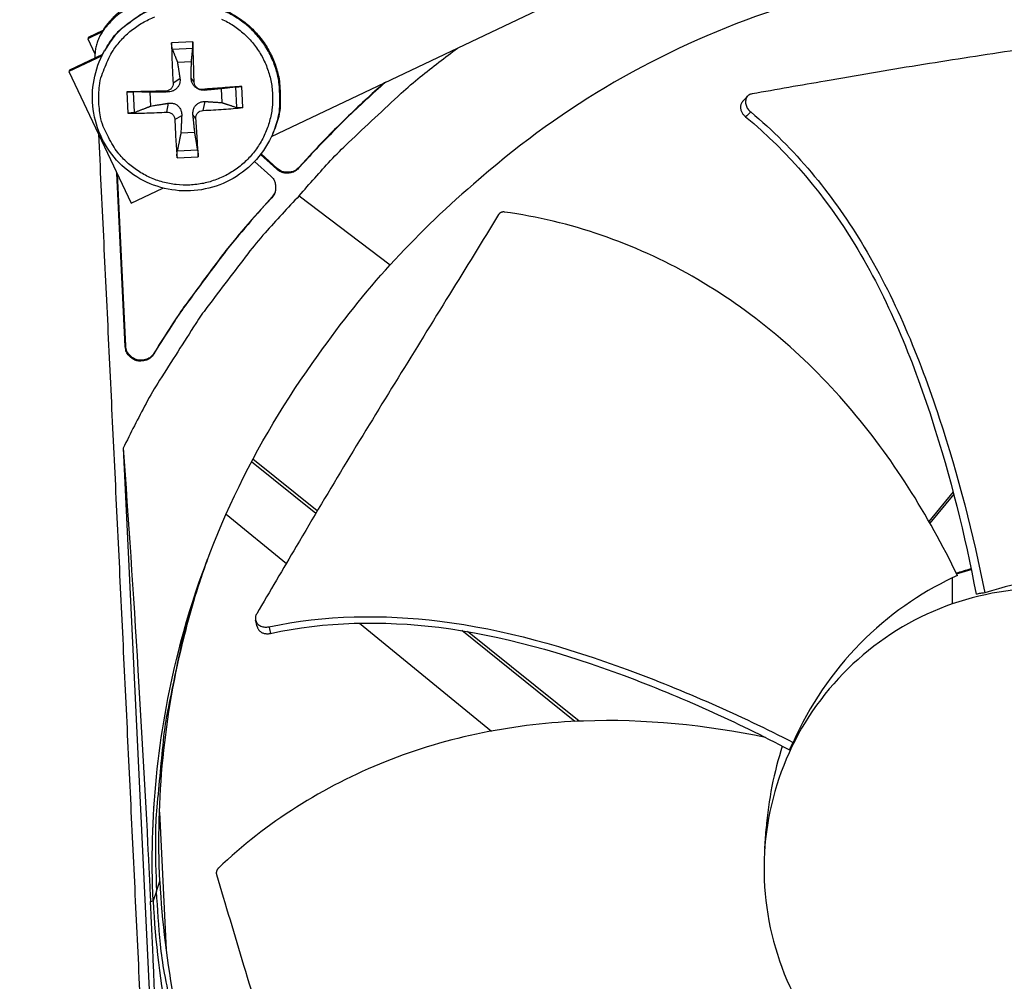
# Model space of a CAD drawing. Units: inches. Extents: x -21.3 to 67.8, y 1.1 to 55.8.
# Drawn here: x -7.8 to -6, y 8.6 to 10.4 of the extents above; entities that cross this region are included whole.
import ezdxf

# ---------------------------------------------------------------- set-up
doc = ezdxf.new("R2010")
doc.units = ezdxf.units.IN
doc.header["$LTSCALE"] = 4
doc.header["$MEASUREMENT"] = 0
doc.layers.add('Visible (ANSI)', color=7, linetype='Continuous')
doc.layers.add('Visible Narrow (ANSI)', color=7, linetype='Continuous')

msp = doc.modelspace()

# ---------------------------------------------------------------- linework, layer by layer
at = {"layer": 'Visible (ANSI)'}
for radius, start, end in [(8.0343, 89.308822, 89.208822), (8.0093, 89.308822, 89.208822), (8.007, 94.014274, 93.914274), (7.982, 94.014274, 93.914274)]:
    msp.add_arc((-6.09097, 13.04071), radius, start, end, dxfattribs=at)
at = {"layer": 'Visible Narrow (ANSI)', "color": 84}
for p, q in [((-7.29734, 10.1768), (-6.26167, 10.66918)), ((-7.59146, 10.39111), (-7.59518, 10.38457)), ((-7.60816, 10.36897), (-7.63491, 10.35626)), ((-7.63323, 10.35916), (-7.60652, 10.37186)), ((-7.60676, 10.37143), (-7.61052, 10.36484)), ((-7.60793, 10.36908), (-7.60794, 10.36908)), ((-7.60583, 10.37218), (-7.60582, 10.37219)), ((-7.63323, 10.35916), (-7.63491, 10.35626)), ((-7.63491, 10.35626), (-7.62162, 10.32831)), ((-7.44197, 10.35062), (-7.48091, 10.34875)), ((-7.60866, 10.32506), (-7.6698, 10.29599)), ((-7.66804, 10.29903), (-7.60721, 10.32795)), ((-7.60411, 10.33371), (-7.60313, 10.33546)), ((-7.47947, 10.3369), (-7.44197, 10.3387)), ((-7.4701, 10.3131), (-7.44453, 10.31433)), ((-7.66804, 10.29903), (-7.6698, 10.29599)), ((-7.6698, 10.29599), (-7.55492, 10.05435)), ((-7.47813, 10.27492), (-7.46554, 10.28293)), ((-7.43955, 10.27677), (-7.44489, 10.28392)), ((-7.56296, 10.25843), (-7.56109, 10.21949)), ((-7.54883, 10.22107), (-7.55063, 10.25857)), ((-7.51881, 10.23256), (-7.52004, 10.25813)), ((-7.49171, 10.25997), (-7.48784, 10.25838)), ((-7.4246, 10.26319), (-7.42034, 10.26162)), ((-7.38955, 10.26439), (-7.38833, 10.23882)), ((-7.36364, 10.26754), (-7.36184, 10.23004)), ((-7.34978, 10.22962), (-7.35165, 10.26857)), ((-7.48986, 10.22138), (-7.48685, 10.23773)), ((-7.42275, 10.2246), (-7.41935, 10.24096)), ((-7.43633, 10.20966), (-7.44165, 10.21642)), ((-7.47491, 10.20781), (-7.4623, 10.21542)), ((-7.43827, 10.18384), (-7.46384, 10.18262)), ((-7.29516, 10.18172), (-7.29437, 10.18357)), ((-7.433, 10.15171), (-7.4705, 10.14991)), ((-7.28745, 10.11639), (-7.31746, 10.14366)), ((-7.2868, 10.11796), (-7.31649, 10.14492)), ((-7.47077, 10.13744), (-7.43183, 10.1393)), ((-7.32839, 10.13085), (-7.29876, 10.10394)), ((-7.22783, 10.14018), (-7.24771, 10.1183)), ((-7.22722, 10.14173), (-7.24709, 10.11986)), ((-7.22783, 10.14018), (-7.22722, 10.14173)), ((-7.56585, 9.79061), (-7.58116, 10.10955)), ((-7.56506, 9.79235), (-7.58019, 10.1075)), ((-7.28745, 10.11639), (-7.2868, 10.11796)), ((-7.24771, 10.1183), (-7.24709, 10.11986)), ((-7.55492, 10.05435), (-7.49675, 10.082)), ((-7.29132, 10.07329), (-7.2962, 10.06579)), ((-7.29685, 10.0642), (-7.31673, 10.04232)), ((-7.2962, 10.06579), (-7.31607, 10.04392)), ((-7.29685, 10.0642), (-7.2962, 10.06579)), ((-7.24649, 10.06782), (-7.07939, 9.94073)), ((-7.31673, 10.04232), (-7.31607, 10.04392)), ((-7.56585, 9.79061), (-7.56506, 9.79235)), ((-7.51378, 9.77724), (-7.51301, 9.77898)), ((-7.56973, 9.60416), (-7.48727, 7.88628)), ((-7.21343, 9.48874), (-7.33174, 9.58375)), ((-7.2161, 9.48424), (-7.33421, 9.57909)), ((-6.04575, 9.52369), (-6.09012, 9.46946)), ((-6.0447, 9.51967), (-6.08834, 9.46634)), ((-7.38083, 9.48313), (-7.27017, 9.39259)), ((-6.00641, 9.42578), (-6.00641, 9.42578)), ((-6.00498, 9.41956), (-6.00498, 9.41955)), ((-5.9977, 9.3867), (-5.9977, 9.3867)), ((-5.99765, 9.38647), (-5.99765, 9.38647)), ((-5.99735, 9.3851), (-5.99735, 9.3851)), ((-6.03787, 9.37025), (-6.04771, 9.36567)), ((-6.03995, 9.37453), (-6.01283, 9.38264)), ((-6.03935, 9.37329), (-6.01255, 9.38127)), ((-6.04771, 9.36567), (-6.04722, 9.31807)), ((-5.98829, 9.34134), (-5.98829, 9.34134)), ((-7.14975, 9.29406), (-7.14975, 9.29406)), ((-7.13591, 9.28275), (-6.89348, 9.08439)), ((-6.96594, 9.28334), (-6.96595, 9.28335)), ((-6.95579, 9.28184), (-6.9558, 9.28184)), ((-6.74049, 9.10229), (-6.94815, 9.26905)), ((-6.73267, 9.10265), (-6.93771, 9.26732)), ((-6.36603, 9.07698), (-6.36603, 9.07698)), ((-6.35585, 9.07187), (-6.35585, 9.07187)), ((-7.50708, 9.01661), (-7.50706, 9.01619)), ((-7.50318, 8.93529), (-7.49106, 8.68271)), ((-6.39169, 8.86904), (-6.38906, 8.90491)), ((-7.50837, 8.79067), (-7.5023, 8.80875)), ((-7.50837, 8.79067), (-7.5145, 8.77243)), ((-7.5196, 8.77163), (-7.51466, 8.77243)), ((-7.50166, 8.6334), (-7.50155, 8.63339))]:
    msp.add_line(p, q, dxfattribs=at)
at = {"layer": 'Visible Narrow (ANSI)', "color": 84, "flags": 128}
for points in [[(-7.29516, 10.18172, 0.0379017), (-7.285, 10.21177, 0.0585304), (-7.28227, 10.23216, 0.0173054), (-7.28292, 10.26793, 0.0379016), (-7.28502, 10.28414, 0.0379012), (-7.29224, 10.30923, 0.0379013), (-7.30316, 10.33294, 0.0379011), (-7.31754, 10.35472, 0.0379011), (-7.33504, 10.37409, 0.0379014), (-7.35526, 10.3906, 0.0379013), (-7.37774, 10.40386, 0.0379019), (-7.40197, 10.41358, 0.0379018), (-7.42739, 10.41952, 0.0379024), (-7.45341, 10.42157, 0.0379023), (-7.47944, 10.41966, 0.0379027), (-7.50489, 10.41384, 0.0379027), (-7.52917, 10.40425, 0.0379028), (-7.54329, 10.39602, 0.0173062), (-7.57203, 10.37471, 0.0585314), (-7.58651, 10.36009, 0.0379027), (-7.60411, 10.33371)], [(-7.60313, 10.33546, -0.0379027), (-7.58554, 10.36183, -0.0585314), (-7.57106, 10.37643, -0.0173062), (-7.54235, 10.39772, -0.0379028), (-7.52823, 10.40595, -0.0379027), (-7.50397, 10.41554, -0.0379027), (-7.47854, 10.42135, -0.0379023), (-7.45252, 10.42326, -0.0379024), (-7.42652, 10.42122, -0.0379018), (-7.40112, 10.41527, -0.0379019), (-7.37691, 10.40556, -0.0379013), (-7.35444, 10.39231, -0.0379014), (-7.33423, 10.37582, -0.0379011), (-7.31674, 10.35646, -0.0379011), (-7.30237, 10.33469, -0.0379013), (-7.29146, 10.31099, -0.0379012), (-7.28424, 10.28592, -0.0379017), (-7.28215, 10.26972, -0.0173054), (-7.28149, 10.23397, -0.0585304), (-7.28423, 10.21359, -0.0379017), (-7.29437, 10.18357)], [(-7.61441, 10.23922, -0.0392903), (-7.61348, 10.26954, -0.0601953), (-7.60897, 10.28886, -0.0184192), (-7.59614, 10.32039, -0.0392904), (-7.58846, 10.3344, -0.0392909), (-7.57312, 10.3542, -0.0392908), (-7.55488, 10.37136, -0.039291), (-7.53417, 10.38546, -0.039291), (-7.51152, 10.39614, -0.0392907)], [(-7.38941, 10.3924, -0.0392898), (-7.36745, 10.38035, -0.0392893), (-7.34765, 10.36502, -0.0392894), (-7.33048, 10.34677, -0.0392893), (-7.31639, 10.32607, -0.0392892), (-7.30571, 10.30341, -0.0392895), (-7.2987, 10.27937, -0.0392894), (-7.29554, 10.25452, -0.03929), (-7.2963, 10.22948, -0.0392899), (-7.30098, 10.20488, -0.0392906), (-7.30944, 10.1813, -0.0392905), (-7.32149, 10.15934, -0.039291), (-7.33682, 10.13954, -0.0392909), (-7.35507, 10.12238, -0.039291), (-7.37577, 10.10828, -0.0392911), (-7.39843, 10.0976, -0.0392907), (-7.42247, 10.09059, -0.0392908), (-7.44732, 10.08743, -0.0392902), (-7.47236, 10.0882, -0.0392904), (-7.49696, 10.09287, -0.0392896), (-7.52054, 10.10134, -0.0392898), (-7.5425, 10.11339, -0.0392892), (-7.5623, 10.12872, -0.0392893), (-7.57946, 10.14697, -0.0392892), (-7.58845, 10.16017, -0.0184185), (-7.60424, 10.19033, -0.0601943), (-7.61058, 10.20913, -0.0392892), (-7.61441, 10.23922)], [(-7.48091, 10.34875, 0.0028524), (-7.48055, 10.33069, 0.0028524), (-7.47998, 10.31264, 0.0029817), (-7.47917, 10.29377, 0.0029817), (-7.47813, 10.27492)], [(-7.43955, 10.27677, 0.0011817), (-7.44004, 10.29565, 0.0011817), (-7.44061, 10.31453, 0.00113), (-7.44125, 10.33257, 0.00113), (-7.44197, 10.35062)], [(-7.24649, 10.06782, -0.0090682), (-7.18886, 10.13235, -0.0168971), (-7.15617, 10.16534, -0.0012245), (-7.10771, 10.21082, -0.0012286), (-7.05919, 10.25591, -0.0169535), (-7.0242, 10.28613, -0.0090833), (-6.95605, 10.33906)], [(-7.08761, 10.27651, 0.006578), (-7.12404, 10.24379, 0.006578), (-7.15959, 10.21011, 0.006563), (-7.19417, 10.17559, 0.006563), (-7.22783, 10.14018)], [(-7.09011, 10.27532, 0.0064425), (-7.12571, 10.24322, 0.0064425), (-7.16046, 10.21021, 0.0064279), (-7.19428, 10.1764, 0.0064279), (-7.22722, 10.14173)], [(-7.49171, 10.25997, 0.0004057), (-7.5101, 10.25962, 0.0004057), (-7.5285, 10.25923, 0.0003801), (-7.54573, 10.25884, 0.0003801), (-7.56296, 10.25843)], [(-7.35165, 10.26857, 0.0004192), (-7.36943, 10.26731, 0.0004192), (-7.38721, 10.26601, 0.0004409), (-7.4059, 10.26462, 0.0004409), (-7.4246, 10.26319)], [(-7.56109, 10.21949, 0.0036956), (-7.54385, 10.21955, 0.0036956), (-7.52661, 10.21986, 0.0039416), (-7.50823, 10.22048, 0.0039416), (-7.48986, 10.22138)], [(-7.42275, 10.2246, 0.0037722), (-7.40402, 10.22548, 0.0037722), (-7.38532, 10.22664, 0.0035893), (-7.36754, 10.228, 0.0035893), (-7.34978, 10.22962)], [(-7.47491, 10.20781, 0.0032058), (-7.47417, 10.18957, 0.0032058), (-7.4732, 10.17135, 0.002986), (-7.47209, 10.15438, 0.002986), (-7.47077, 10.13744)], [(-7.43183, 10.1393, 0.001118), (-7.43279, 10.15627, 0.001118), (-7.43383, 10.17324, 0.0012007), (-7.43504, 10.19145, 0.0012007), (-7.43633, 10.20966)], [(-7.24771, 10.1183, -0.065539), (-7.25414, 10.11285, -0.0879413), (-7.25996, 10.11042, -0.043202), (-7.2672, 10.10944, -0.043202), (-7.2745, 10.10972, -0.0879413), (-7.28052, 10.11159, -0.065539), (-7.28745, 10.11639)], [(-7.24709, 10.11986, -0.065539), (-7.25352, 10.11442, -0.0879413), (-7.25933, 10.11199, -0.043202), (-7.26657, 10.11101, -0.043202), (-7.27387, 10.11129, -0.0879413), (-7.27988, 10.11315, -0.065539), (-7.2868, 10.11796)], [(-7.29876, 10.10394, -0.065539), (-7.29332, 10.0975, -0.0879413), (-7.29089, 10.09169, -0.043202), (-7.28991, 10.08445, -0.043202), (-7.29019, 10.07714, -0.0879413), (-7.29205, 10.07112, -0.065539), (-7.29685, 10.0642)], [(-7.24649, 10.06782, 0.0097053), (-7.30912, 9.99987, 0.0179982), (-7.34082, 9.9614, 0.0013957), (-7.41597, 9.86264, 0.0097064), (-7.42646, 9.84821, 0.0097546), (-7.4364, 9.83334, 0.0014092), (-7.50291, 9.72889, 0.0181136), (-7.52787, 9.68609, 0.0097537), (-7.56973, 9.60416)], [(-7.31673, 10.04232, 0.0073882), (-7.36383, 9.98786, 0.0139682), (-7.3875, 9.95802, 0.0008258), (-7.42045, 9.91385, 0.0008241), (-7.45332, 9.86948, 0.0139397), (-7.47514, 9.83813, 0.0073807), (-7.51378, 9.77724)], [(-7.31607, 10.04392, 0.0073882), (-7.36315, 9.9895, 0.0139682), (-7.3868, 9.95967, 0.0008258), (-7.41973, 9.91552, 0.0008241), (-7.45258, 9.87118, 0.0139397), (-7.47439, 9.83985, 0.0073807), (-7.51301, 9.77898)], [(-7.51378, 9.77724, -0.0796369), (-7.52027, 9.76968, -0.1007245), (-7.5272, 9.76588, -0.0586195), (-7.53724, 9.76401, -0.0796369), (-7.54475, 9.76471, -0.0796369), (-7.55166, 9.76771, -0.0586195), (-7.55956, 9.77419, -0.1007245), (-7.56381, 9.78086, -0.0796369), (-7.56585, 9.79061)], [(-7.51301, 9.77898, -0.0796369), (-7.5195, 9.77143, -0.1007245), (-7.52643, 9.76763, -0.0586195), (-7.53646, 9.76576, -0.0796369), (-7.54397, 9.76646, -0.0796369), (-7.55088, 9.76946, -0.0586195), (-7.55877, 9.77593, -0.1007245), (-7.56301, 9.7826, -0.0796369), (-7.56506, 9.79235)], [(-7.41645, 9.39613, 0.0123812), (-7.44816, 9.30171, 0.0225248), (-7.46193, 9.24871, 0.0022245), (-7.48848, 9.12081, 0.0123839), (-7.49258, 9.09771, 0.0124158), (-7.49553, 9.0744, 0.0022356), (-7.50811, 8.94455, 0.0225992), (-7.51067, 8.89001, 0.0124134), (-7.50837, 8.79067)], [(-7.11214, 7.82561, -0.0120669), (-7.17596, 7.90075, -0.0219932), (-7.2081, 7.94428, -0.0021184), (-7.27994, 8.0521, -0.0120686), (-7.29201, 8.07138, -0.0121341), (-7.32917, 8.13765, -0.0121145), (-7.36312, 8.20575, -0.0121705), (-7.39364, 8.27521, -0.0121543), (-7.42077, 8.34617, -0.0121984), (-7.44437, 8.41819, -0.0121864), (-7.46444, 8.49135, -0.0122168), (-7.4694, 8.51364, -0.0021679), (-7.49373, 8.63997, -0.0222689), (-7.5013, 8.6931, -0.0122145), (-7.50837, 8.79067)]]:
    msp.add_lwpolyline(points, format="xyb", dxfattribs=at)
at = {"layer": 'Visible Narrow (ANSI)', "color": 84}
for points, knots in [([(-6.144, 10.46619), (-6.23298, 10.451), (-6.32165, 10.42792), (-6.40864, 10.39675), (-6.60173, 10.32755), (-6.77783, 10.22134), (-6.92647, 10.08893)], [-2.4935706, -2.4935706, -2.4935706, -2.4935706, -2.0638848, -2.0638848, -2.0638848, -1.1100546, -1.1100546, -1.1100546, -1.1100546]), ([(-7.48922, 10.4194), (-7.49339, 10.4192), (-7.49757, 10.419), (-7.53405, 10.41725), (-7.5418, 10.41688), (-7.55997, 10.41154), (-7.56791, 10.40783), (-7.58276, 10.39793), (-7.5895, 10.39171), (-7.59518, 10.38457)], [-0.2094824, -0.2094824, -0.2094824, -0.2094824, -0.20007024, -0.20007024, -0.12721064, -0.12721064, -0.06502076, -0.06502076, 0, 0, 0, 0]), ([(-5.60977, 10.38404), (-5.66342, 10.37578), (-5.71745, 10.36757), (-5.77167, 10.3593), (-5.82805, 10.3507), (-5.88458, 10.34205), (-5.94098, 10.33346), (-5.99749, 10.32485), (-6.05398, 10.31629), (-6.11048, 10.30715), (-6.1671, 10.29799), (-6.22368, 10.28827), (-6.2805, 10.2784), (-6.32521, 10.27063), (-6.37004, 10.26277), (-6.41491, 10.25491)], [0.00554418, 0.00554418, 0.00554418, 0.00554418, 0.15165678, 0.15165678, 0.15165678, 0.30331356, 0.30331356, 0.30331356, 0.45497034, 0.45497034, 0.45497034, 0.60662712, 0.60662712, 0.60662712, 0.72575811, 0.72575811, 0.72575811, 0.72575811]), ([(-7.47947, 10.3369), (-7.47961, 10.33725), (-7.47976, 10.33777), (-7.48004, 10.33905), (-7.48022, 10.34008), (-7.48048, 10.34203), (-7.48062, 10.34331), (-7.48079, 10.3455), (-7.48087, 10.34682), (-7.4809, 10.34816), (-7.48091, 10.34845), (-7.48091, 10.34875)], [0.071286723, 0.071286723, 0.071286723, 0.071286723, 0.077552899, 0.077552899, 0.085291702, 0.085291702, 0.093119315, 0.093119315, 0.100952605, 0.100952605, 0.10310944, 0.10310944, 0.10310944, 0.10310944]), ([(-7.44197, 10.35062), (-7.44196, 10.35032), (-7.44195, 10.35003), (-7.4419, 10.34869), (-7.44186, 10.34737), (-7.44183, 10.34517), (-7.44182, 10.34389), (-7.44183, 10.34192), (-7.44185, 10.34088), (-7.4419, 10.33959), (-7.44194, 10.33906), (-7.44197, 10.3387)], [0.021217555, 0.021217555, 0.021217555, 0.021217555, 0.02337439, 0.02337439, 0.03120768, 0.03120768, 0.039035293, 0.039035293, 0.046774096, 0.046774096, 0.053040273, 0.053040273, 0.053040273, 0.053040273]), ([(-7.29516, 10.18172), (-7.30245, 10.16457), (-7.31268, 10.1484), (-7.33724, 10.12079), (-7.35178, 10.10893), (-7.38348, 10.0906), (-7.40103, 10.08391), (-7.43689, 10.07647), (-7.45565, 10.07563), (-7.49204, 10.07985), (-7.51012, 10.08497), (-7.54333, 10.10044), (-7.55889, 10.11099), (-7.58555, 10.13615), (-7.59699, 10.15106), (-7.61437, 10.18334), (-7.62054, 10.20111), (-7.62688, 10.23722), (-7.62714, 10.25601), (-7.6218, 10.29228), (-7.61614, 10.3102), (-7.6067, 10.32898), (-7.60544, 10.33136), (-7.60411, 10.33371)], [0, 0, 0, 0, 0.1324514, 0.1324514, 0.2625136, 0.2625136, 0.3927011, 0.3927011, 0.522956, 0.522956, 0.6532838, 0.6532838, 0.7836585, 0.7836585, 0.914036, 0.914036, 1.0443712, 1.0443712, 1.1746351, 1.1746351, 1.3048268, 1.3048268, 1.3239953, 1.3239953, 1.3239953, 1.3239953]), ([(-7.47813, 10.27492), (-7.47803, 10.27318), (-7.47825, 10.2713), (-7.47941, 10.26778), (-7.48036, 10.26614), (-7.48262, 10.2635), (-7.48408, 10.26231), (-7.48733, 10.26064), (-7.48913, 10.26015), (-7.49112, 10.25999), (-7.49141, 10.25997), (-7.49171, 10.25997)], [0, 0, 0, 0, 0.012351042, 0.012351042, 0.024702084, 0.024702084, 0.037028418, 0.037028418, 0.049354751, 0.049354751, 0.05144155, 0.05144155, 0.05144155, 0.05144155]), ([(-7.46554, 10.28293), (-7.46517, 10.28046), (-7.46527, 10.27786), (-7.46612, 10.27391), (-7.4667, 10.27218), (-7.4684, 10.26885), (-7.46951, 10.26726), (-7.47197, 10.26455), (-7.47348, 10.26326), (-7.47672, 10.26115), (-7.47846, 10.26032), (-7.48249, 10.25889), (-7.48521, 10.2584), (-7.48784, 10.25838)], [0.234363821, 0.234363821, 0.234363821, 0.234363821, 0.253530826, 0.253530826, 0.266545561, 0.266545561, 0.279560296, 0.279560296, 0.29257503, 0.29257503, 0.305589765, 0.305589765, 0.32475677, 0.32475677, 0.32475677, 0.32475677]), ([(-7.42034, 10.26162), (-7.42285, 10.26139), (-7.42551, 10.26163), (-7.42952, 10.26267), (-7.43128, 10.26333), (-7.43463, 10.26513), (-7.43624, 10.26627), (-7.43894, 10.26873), (-7.44023, 10.27021), (-7.44231, 10.27335), (-7.44311, 10.27502), (-7.44447, 10.27886), (-7.44492, 10.28143), (-7.44489, 10.28392)], [0.234363821, 0.234363821, 0.234363821, 0.234363821, 0.253530826, 0.253530826, 0.266545561, 0.266545561, 0.279560296, 0.279560296, 0.29257503, 0.29257503, 0.305589765, 0.305589765, 0.32475677, 0.32475677, 0.32475677, 0.32475677]), ([(-7.4246, 10.26319), (-7.42632, 10.26306), (-7.4282, 10.26325), (-7.4317, 10.26438), (-7.43334, 10.26532), (-7.43599, 10.26758), (-7.43717, 10.26904), (-7.43885, 10.27233), (-7.43935, 10.27415), (-7.43952, 10.27617), (-7.43954, 10.27647), (-7.43955, 10.27677)], [0, 0, 0, 0, 0.012351042, 0.012351042, 0.024702084, 0.024702084, 0.037028418, 0.037028418, 0.049354751, 0.049354751, 0.05144155, 0.05144155, 0.05144155, 0.05144155]), ([(-7.56296, 10.25843), (-7.56268, 10.25844), (-7.5624, 10.25845), (-7.56112, 10.25848), (-7.55983, 10.2585), (-7.55762, 10.25854), (-7.55632, 10.25855), (-7.55426, 10.25857), (-7.55315, 10.25858), (-7.5517, 10.25858), (-7.55108, 10.25858), (-7.55063, 10.25857)], [0.021217555, 0.021217555, 0.021217555, 0.021217555, 0.02337439, 0.02337439, 0.03120768, 0.03120768, 0.039035293, 0.039035293, 0.046774096, 0.046774096, 0.053040273, 0.053040273, 0.053040273, 0.053040273]), ([(-7.36364, 10.26754), (-7.36326, 10.26759), (-7.3627, 10.26765), (-7.36138, 10.26778), (-7.36032, 10.26788), (-7.35834, 10.26805), (-7.35706, 10.26816), (-7.35486, 10.26833), (-7.35355, 10.26843), (-7.35223, 10.26853), (-7.35194, 10.26855), (-7.35165, 10.26857)], [0.071286723, 0.071286723, 0.071286723, 0.071286723, 0.077552899, 0.077552899, 0.085291702, 0.085291702, 0.093119315, 0.093119315, 0.100952605, 0.100952605, 0.10310944, 0.10310944, 0.10310944, 0.10310944]), ([(-6.41491, 10.25491), (-6.41701, 10.25455), (-6.41894, 10.2538), (-6.42241, 10.25154), (-6.42388, 10.24998), (-6.42607, 10.24621), (-6.42673, 10.24399), (-6.42709, 10.23922), (-6.42679, 10.23671), (-6.42527, 10.23179), (-6.4241, 10.22943), (-6.42116, 10.2252), (-6.41945, 10.22334), (-6.41752, 10.22175)], [-0.11414508, -0.11414508, -0.11414508, -0.11414508, -0.0962574, -0.0962574, -0.07703025, -0.07703025, -0.05707262, -0.05707262, -0.03711323, -0.03711323, -0.01788978, -0.01788978, 0, 0, 0, 0]), ([(-7.48685, 10.23773), (-7.48424, 10.23814), (-7.48149, 10.2381), (-7.47736, 10.23731), (-7.47555, 10.23675), (-7.47213, 10.23509), (-7.4705, 10.23399), (-7.4678, 10.23153), (-7.46653, 10.23001), (-7.46452, 10.22673), (-7.46377, 10.22496), (-7.46253, 10.22087), (-7.46218, 10.2181), (-7.4623, 10.21542)], [0.234363821, 0.234363821, 0.234363821, 0.234363821, 0.253530826, 0.253530826, 0.266545561, 0.266545561, 0.279560296, 0.279560296, 0.29257503, 0.29257503, 0.305589765, 0.305589765, 0.32475677, 0.32475677, 0.32475677, 0.32475677]), ([(-7.44165, 10.21642), (-7.44192, 10.21907), (-7.44173, 10.22187), (-7.44076, 10.22607), (-7.44012, 10.2279), (-7.43836, 10.23136), (-7.43723, 10.23299), (-7.43477, 10.2357), (-7.43328, 10.23695), (-7.4301, 10.23893), (-7.42841, 10.23966), (-7.42451, 10.24083), (-7.42188, 10.24114), (-7.41935, 10.24096)], [0.234363821, 0.234363821, 0.234363821, 0.234363821, 0.253530826, 0.253530826, 0.266545561, 0.266545561, 0.279560296, 0.279560296, 0.29257503, 0.29257503, 0.305589765, 0.305589765, 0.32475677, 0.32475677, 0.32475677, 0.32475677]), ([(-6.43235, 10.24083), (-6.43265, 10.24051), (-6.43294, 10.24018), (-6.4332, 10.23983), (-6.43367, 10.23922), (-6.43409, 10.23857), (-6.43445, 10.23788), (-6.43482, 10.23718), (-6.43513, 10.23643), (-6.43538, 10.23566), (-6.43564, 10.23487), (-6.43583, 10.23405), (-6.43595, 10.2332), (-6.43608, 10.23235), (-6.43614, 10.23148), (-6.43613, 10.23059), (-6.43613, 10.2297), (-6.43605, 10.2288), (-6.43592, 10.22789), (-6.43578, 10.227), (-6.43558, 10.2261), (-6.43532, 10.22521), (-6.43507, 10.22433), (-6.43476, 10.22346), (-6.43439, 10.2226), (-6.43404, 10.22177), (-6.43363, 10.22095), (-6.43318, 10.22015), (-6.43275, 10.21938), (-6.43227, 10.21863), (-6.43175, 10.2179), (-6.43126, 10.21721), (-6.43074, 10.21653), (-6.43018, 10.21588), (-6.42965, 10.21527), (-6.42909, 10.21468), (-6.4285, 10.21412), (-6.42796, 10.21358), (-6.42738, 10.21308), (-6.42679, 10.2126)], [0.010448443, 0.010448443, 0.010448443, 0.010448443, 0.01200779, 0.01200779, 0.01200779, 0.014743378, 0.014743378, 0.014743378, 0.01754945, 0.01754945, 0.01754945, 0.020399659, 0.020399659, 0.020399659, 0.023264979, 0.023264979, 0.023264979, 0.026115415, 0.026115415, 0.026115415, 0.028921875, 0.028921875, 0.028921875, 0.031657896, 0.031657896, 0.031657896, 0.034300996, 0.034300996, 0.034300996, 0.036833496, 0.036833496, 0.036833496, 0.039242773, 0.039242773, 0.039242773, 0.041521056, 0.041521056, 0.041521056, 0.043664867, 0.043664867, 0.043664867, 0.043664867]), ([(-7.54883, 10.22107), (-7.54927, 10.2209), (-7.54988, 10.22072), (-7.55131, 10.22039), (-7.55242, 10.22018), (-7.55446, 10.21989), (-7.55576, 10.21974), (-7.55796, 10.21957), (-7.55925, 10.2195), (-7.56053, 10.21949), (-7.56081, 10.21949), (-7.56109, 10.21949)], [0.071286723, 0.071286723, 0.071286723, 0.071286723, 0.077552899, 0.077552899, 0.085291702, 0.085291702, 0.093119315, 0.093119315, 0.100952605, 0.100952605, 0.10310944, 0.10310944, 0.10310944, 0.10310944]), ([(-7.48986, 10.22138), (-7.48815, 10.22148), (-7.4863, 10.22125), (-7.48281, 10.22007), (-7.48118, 10.21912), (-7.47854, 10.21686), (-7.47735, 10.21541), (-7.47565, 10.21216), (-7.47514, 10.21037), (-7.47494, 10.20839), (-7.47492, 10.2081), (-7.47491, 10.20781)], [0, 0, 0, 0, 0.012351042, 0.012351042, 0.024702084, 0.024702084, 0.037028418, 0.037028418, 0.049354751, 0.049354751, 0.05144155, 0.05144155, 0.05144155, 0.05144155]), ([(-7.43633, 10.20966), (-7.43645, 10.21135), (-7.43624, 10.2132), (-7.4351, 10.21667), (-7.43416, 10.2183), (-7.4319, 10.22094), (-7.43044, 10.22213), (-7.42716, 10.22384), (-7.42535, 10.22436), (-7.42334, 10.22457), (-7.42304, 10.22459), (-7.42275, 10.2246)], [0, 0, 0, 0, 0.012351042, 0.012351042, 0.024702084, 0.024702084, 0.037028418, 0.037028418, 0.049354751, 0.049354751, 0.05144155, 0.05144155, 0.05144155, 0.05144155]), ([(-7.34978, 10.22962), (-7.35007, 10.2296), (-7.35036, 10.22957), (-7.35168, 10.22946), (-7.35299, 10.2294), (-7.35519, 10.22937), (-7.35648, 10.22939), (-7.35848, 10.22949), (-7.35954, 10.22959), (-7.36089, 10.22979), (-7.36145, 10.22991), (-7.36184, 10.23004)], [0.021217555, 0.021217555, 0.021217555, 0.021217555, 0.02337439, 0.02337439, 0.03120768, 0.03120768, 0.039035293, 0.039035293, 0.046774096, 0.046774096, 0.053040273, 0.053040273, 0.053040273, 0.053040273]), ([(-6.41752, 10.22175), (-6.41793, 10.22135), (-6.41818, 10.2211), (-6.41851, 10.22077), (-6.42127, 10.21805), (-6.42403, 10.21532), (-6.42679, 10.2126)], [0.000405349, 0.000405349, 0.000405349, 0.000405349, 0.002544087, 0.002544087, 0.002544087, 0.020411135, 0.020411135, 0.020411135, 0.020411135]), ([(-6.41752, 10.22175), (-6.33686, 10.15504), (-6.26933, 10.07245), (-6.21488, 9.98316), (-6.15293, 9.88156), (-6.10801, 9.7714), (-6.07122, 9.65931), (-6.03662, 9.55389), (-6.00916, 9.44661), (-5.9877, 9.33834)], [-0.98144847, -0.98144847, -0.98144847, -0.98144847, -0.68189771, -0.68189771, -0.68189771, -0.34094885, -0.34094885, -0.34094885, -0.02020542, -0.02020542, -0.02020542, -0.02020542]), ([(-6.42679, 10.2126), (-6.34716, 10.14773), (-6.20409, 9.974), (-6.07896, 9.66555), (-6.02405, 9.44446), (-6.00364, 9.33594)], [-0.98152931, -0.98152931, -0.98152931, -0.98152931, -0.68189771, -0.34094885, -0.01881083, -0.01881083, -0.01881083, -0.01881083]), ([(-7.47077, 10.13744), (-7.4708, 10.13771), (-7.47082, 10.13799), (-7.4709, 10.13925), (-7.47096, 10.14053), (-7.47099, 10.14273), (-7.47098, 10.14405), (-7.47091, 10.14614), (-7.47084, 10.14728), (-7.47069, 10.14878), (-7.4706, 10.14943), (-7.4705, 10.14991)], [0.021217555, 0.021217555, 0.021217555, 0.021217555, 0.02337439, 0.02337439, 0.03120768, 0.03120768, 0.039035293, 0.039035293, 0.046774096, 0.046774096, 0.053040273, 0.053040273, 0.053040273, 0.053040273]), ([(-7.433, 10.15171), (-7.43292, 10.15124), (-7.43283, 10.15059), (-7.43265, 10.14911), (-7.43252, 10.14798), (-7.43232, 10.14591), (-7.4322, 10.1446), (-7.43202, 10.1424), (-7.43193, 10.14112), (-7.43186, 10.13986), (-7.43184, 10.13958), (-7.43183, 10.1393)], [0.071286723, 0.071286723, 0.071286723, 0.071286723, 0.077552899, 0.077552899, 0.085291702, 0.085291702, 0.093119315, 0.093119315, 0.100952605, 0.100952605, 0.10310944, 0.10310944, 0.10310944, 0.10310944]), ([(-6.86963, 10.0379), (-6.86987, 10.03793), (-6.87011, 10.03796), (-6.87035, 10.03798), (-6.87059, 10.038), (-6.87084, 10.03801), (-6.87108, 10.03801), (-6.87133, 10.03802), (-6.87158, 10.03801), (-6.87183, 10.038), (-6.87208, 10.03799), (-6.87233, 10.03797), (-6.87258, 10.03795), (-6.87283, 10.03792), (-6.87309, 10.03789), (-6.87334, 10.03784), (-6.87359, 10.0378), (-6.87384, 10.03775), (-6.87409, 10.03769), (-6.87433, 10.03763), (-6.87458, 10.03756), (-6.87482, 10.03749), (-6.87507, 10.03741), (-6.87531, 10.03733), (-6.87554, 10.03724), (-6.87578, 10.03715), (-6.87601, 10.03705), (-6.87624, 10.03694), (-6.87647, 10.03684), (-6.87669, 10.03672), (-6.87691, 10.0366), (-6.87712, 10.03648), (-6.87733, 10.03636), (-6.87754, 10.03623), (-6.87774, 10.03609), (-6.87794, 10.03595), (-6.87813, 10.03581), (-6.87832, 10.03567), (-6.8785, 10.03552), (-6.87868, 10.03536), (-6.87885, 10.03521), (-6.87902, 10.03505), (-6.87918, 10.03489), (-6.87934, 10.03472), (-6.87949, 10.03456), (-6.87964, 10.03439), (-6.87978, 10.03422), (-6.87991, 10.03405), (-6.88004, 10.03387), (-6.88016, 10.0337), (-6.88028, 10.03352), (-6.88039, 10.03334)], [0, 0, 0, 0, 0.000684287, 0.000684287, 0.000684287, 0.001382637, 0.001382637, 0.001382637, 0.002093011, 0.002093011, 0.002093011, 0.002813888, 0.002813888, 0.002813888, 0.00354359, 0.00354359, 0.00354359, 0.004280307, 0.004280307, 0.004280307, 0.005022115, 0.005022115, 0.005022115, 0.00576701, 0.00576701, 0.00576701, 0.006512936, 0.006512936, 0.006512936, 0.007257815, 0.007257815, 0.007257815, 0.007999603, 0.007999603, 0.007999603, 0.008736287, 0.008736287, 0.008736287, 0.009465946, 0.009465946, 0.009465946, 0.010186769, 0.010186769, 0.010186769, 0.010897079, 0.010897079, 0.010897079, 0.011595355, 0.011595355, 0.011595355, 0.012280028, 0.012280028, 0.012280028, 0.012280028]), ([(-6.03787, 9.37025), (-6.09166, 9.48125), (-6.15778, 9.5876), (-6.2386, 9.68151), (-6.32001, 9.7761), (-6.4163, 9.85806), (-6.52487, 9.91984), (-6.63125, 9.98037), (-6.74925, 10.02145), (-6.86963, 10.0379)], [0.0025402, 0.0025402, 0.0025402, 0.0025402, 0.3409489, 0.3409489, 0.3409489, 0.6818977, 0.6818977, 0.6818977, 1.0160371, 1.0160371, 1.0160371, 1.0160371]), ([(-6.88039, 10.03334), (-6.91031, 9.98466), (-6.94046, 9.93573), (-6.97067, 9.88662), (-7.00209, 9.83556), (-7.03354, 9.78435), (-7.06499, 9.73326), (-7.0965, 9.68208), (-7.12807, 9.63092), (-7.15922, 9.57938), (-7.19043, 9.52774), (-7.22119, 9.47576), (-7.25197, 9.42351), (-7.27618, 9.3824), (-7.3004, 9.34114), (-7.32465, 9.29985)], [0.00554418, 0.00554418, 0.00554418, 0.00554418, 0.15165678, 0.15165678, 0.15165678, 0.30331356, 0.30331356, 0.30331356, 0.45497034, 0.45497034, 0.45497034, 0.60662712, 0.60662712, 0.60662712, 0.72575811, 0.72575811, 0.72575811, 0.72575811]), ([(-7.51466, 8.77243), (-7.52185, 8.9232), (-7.50701, 9.07792), (-7.46846, 9.23006), (-7.41807, 9.4289), (-7.32922, 9.61435), (-7.21165, 9.77499)], [-2.7936965, -2.7936965, -2.7936965, -2.7936965, -2.0638848, -2.0638848, -2.0638848, -1.1100546, -1.1100546, -1.1100546, -1.1100546]), ([(-7.56973, 9.60416), (-7.5605, 9.47502), (-7.55134, 9.33871), (-7.53601, 9.08612), (-7.5297, 8.97346), (-7.52295, 8.84001), (-7.52213, 8.82353), (-7.52099, 8.80027), (-7.52066, 8.79353), (-7.52021, 8.78417), (-7.52008, 8.78155), (-7.51984, 8.77649), (-7.51972, 8.77406), (-7.5196, 8.77163)], [-2.1459831, -2.1459831, -2.1459831, -2.1459831, -1.0506584, -1.0506584, -0.2038302, -0.2038302, -0.084775, -0.084775, -0.0363236, -0.0363236, -0.0174731, -0.0174731, -0.000001, -0.000001, -0.000001, -0.000001]), ([(-7.50246, 8.80874), (-7.5096, 8.95823), (-7.49489, 9.11163), (-7.45666, 9.26248), (-7.44481, 9.30924), (-7.43082, 9.35525), (-7.41481, 9.40036)], [-2.79369651, -2.79369651, -2.79369651, -2.79369651, -2.06388477, -2.06388477, -2.06388477, -1.83766295, -1.83766295, -1.83766295, -1.83766295]), ([(-5.60082, 9.31106), (-5.65484, 9.33917), (-5.71703, 9.35765), (-5.85184, 9.36914), (-5.92121, 9.3606), (-5.9877, 9.33834)], [-1.4894709, -1.4894709, -1.4894709, -1.4894709, -0.7600195, -0.7600195, -0.0000007, -0.0000007, -0.0000007, -0.0000007]), ([(-6.04771, 9.36567), (-6.10653, 9.33768), (-6.1645, 9.2978), (-6.26795, 9.1928), (-6.31002, 9.13102), (-6.33964, 9.06365)], [-1.4719703, -1.4719703, -1.4719703, -1.4719703, -0.7351995, -0.7351995, -0.0000007, -0.0000007, -0.0000007, -0.0000007]), ([(-5.70902, 8.34525), (-5.67718, 8.3563), (-5.64639, 8.37047), (-5.61734, 8.38754), (-5.53017, 8.43876), (-5.45855, 8.51611), (-5.41454, 8.60721), (-5.38521, 8.66795), (-5.36801, 8.7344), (-5.36401, 8.80171), (-5.36001, 8.86902), (-5.36973, 8.93697), (-5.39164, 9.00078), (-5.43544, 9.12839), (-5.53216, 9.23664), (-5.65365, 9.29522), (-5.71439, 9.32451), (-5.78086, 9.34169), (-5.84816, 9.34569), (-5.91547, 9.3497), (-5.98343, 9.34003), (-6.04722, 9.31807)], [-3.0316296, -3.0316296, -3.0316296, -3.0316296, -2.9368921, -2.9368921, -2.9368921, -2.6526759, -2.6526759, -2.6526759, -2.463199, -2.463199, -2.463199, -2.2737222, -2.2737222, -2.2737222, -1.8947685, -1.8947685, -1.8947685, -1.7052916, -1.7052916, -1.7052916, -1.5158148, -1.5158148, -1.5158148, -1.5158148]), ([(-5.9877, 9.33834), (-5.99036, 9.33798), (-5.99302, 9.3376), (-5.99834, 9.33681), (-6.00099, 9.33638), (-6.00364, 9.33594)], [-0.050911913, -0.050911913, -0.050911913, -0.050911913, -0.025455959, -0.025455959, 0, 0, 0, 0]), ([(-6.04722, 9.31807), (-6.17479, 9.27413), (-6.28323, 9.17775), (-6.3709, 8.99527), (-6.38824, 8.92888), (-6.39613, 8.79424), (-6.38654, 8.72628), (-6.3206, 8.53492), (-6.22422, 8.4265), (-6.04175, 8.33878), (-5.97533, 8.32149), (-5.87438, 8.31559), (-5.8067, 8.31834), (-5.74087, 8.3342), (-5.70902, 8.34525)], [-1.5158148, -1.5158148, -1.5158148, -1.5158148, -1.1368611, -1.1368611, -0.9473842, -0.9473842, -0.7579074, -0.7579074, -0.3789537, -0.3789537, -0.1894768, -0.1894768, -0.0947384, 0, 0, 0, 0]), ([(-7.32465, 9.29985), (-7.32578, 9.29792), (-7.32653, 9.29588), (-7.3272, 9.2916), (-7.32705, 9.2894), (-7.32576, 9.28517), (-7.32459, 9.28319), (-7.32136, 9.27979), (-7.31932, 9.2784), (-7.31472, 9.27641), (-7.31222, 9.27581), (-7.30716, 9.27544), (-7.30466, 9.27561), (-7.3022, 9.27612)], [-0.11414508, -0.11414508, -0.11414508, -0.11414508, -0.0962574, -0.0962574, -0.07703025, -0.07703025, -0.05707262, -0.05707262, -0.03711323, -0.03711323, -0.01788978, -0.01788978, 0, 0, 0, 0]), ([(-7.3022, 9.27612), (-7.19946, 9.29775), (-7.09242, 9.29925), (-6.98831, 9.28634), (-6.86984, 9.27166), (-6.75528, 9.23832), (-6.64418, 9.19748), (-6.53974, 9.1591), (-6.43821, 9.11402), (-6.33964, 9.06365)], [-0.98144847, -0.98144847, -0.98144847, -0.98144847, -0.68189771, -0.68189771, -0.68189771, -0.34094885, -0.34094885, -0.34094885, -0.02037252, -0.02037252, -0.02037252, -0.02037252]), ([(-7.32341, 9.27537), (-7.32331, 9.27498), (-7.32319, 9.27459), (-7.32305, 9.2742), (-7.32279, 9.27344), (-7.32245, 9.27271), (-7.32206, 9.272), (-7.32165, 9.27128), (-7.32118, 9.27059), (-7.32065, 9.26994), (-7.32011, 9.26928), (-7.31952, 9.26866), (-7.31886, 9.26809), (-7.31821, 9.26751), (-7.31751, 9.26699), (-7.31676, 9.2665), (-7.31601, 9.26603), (-7.31523, 9.26561), (-7.3144, 9.26523), (-7.31359, 9.26487), (-7.31275, 9.26455), (-7.31188, 9.26428), (-7.31104, 9.26403), (-7.31017, 9.26382), (-7.30928, 9.26366), (-7.30843, 9.26351), (-7.30756, 9.2634), (-7.30668, 9.26335), (-7.30585, 9.26329), (-7.305, 9.26328), (-7.30415, 9.26331), (-7.30335, 9.26333), (-7.30254, 9.2634), (-7.30174, 9.2635), (-7.30099, 9.2636), (-7.30023, 9.26373), (-7.29949, 9.26389)], [0.013321043, 0.013321043, 0.013321043, 0.013321043, 0.014743378, 0.014743378, 0.014743378, 0.01754945, 0.01754945, 0.01754945, 0.020399659, 0.020399659, 0.020399659, 0.023264979, 0.023264979, 0.023264979, 0.026115415, 0.026115415, 0.026115415, 0.028921875, 0.028921875, 0.028921875, 0.031657896, 0.031657896, 0.031657896, 0.034300996, 0.034300996, 0.034300996, 0.036833496, 0.036833496, 0.036833496, 0.039242773, 0.039242773, 0.039242773, 0.041521056, 0.041521056, 0.041521056, 0.043664867, 0.043664867, 0.043664867, 0.043664867]), ([(-7.3022, 9.27612), (-7.30208, 9.27558), (-7.30201, 9.27525), (-7.30191, 9.27481), (-7.3011, 9.27117), (-7.3003, 9.26753), (-7.29949, 9.26389)], [0.000405349, 0.000405349, 0.000405349, 0.000405349, 0.002544087, 0.002544087, 0.002544087, 0.020411135, 0.020411135, 0.020411135, 0.020411135]), ([(-7.29949, 9.26389), (-7.19878, 9.2859), (-6.97297, 9.28986), (-6.65268, 9.196), (-6.44453, 9.1017), (-6.34651, 9.05028)], [-0.98152931, -0.98152931, -0.98152931, -0.98152931, -0.68189771, -0.34094885, -0.01892034, -0.01892034, -0.01892034, -0.01892034]), ([(-6.39019, 9.07272), (-6.49987, 9.09527), (-6.61241, 9.10705), (-6.72449, 9.10298), (-6.84893, 9.09846), (-6.97277, 9.07441), (-7.0885, 9.0282), (-7.20189, 8.98291), (-7.30731, 8.91641), (-7.39495, 8.8327)], [0.03391757, 0.03391757, 0.03391757, 0.03391757, 0.34094885, 0.34094885, 0.34094885, 0.68189771, 0.68189771, 0.68189771, 1.01603715, 1.01603715, 1.01603715, 1.01603715]), ([(-6.33964, 9.06365), (-6.34083, 9.06144), (-6.34199, 9.05921), (-6.34427, 9.05479), (-6.3454, 9.05254), (-6.34651, 9.05028)], [-0.05051703, -0.05051703, -0.05051703, -0.05051703, -0.025583972, -0.025583972, 0, 0, 0, 0]), ([(-7.39495, 8.8327), (-7.39513, 8.83254), (-7.3953, 8.83237), (-7.39546, 8.83219), (-7.39563, 8.83201), (-7.39579, 8.83183), (-7.39595, 8.83164), (-7.39611, 8.83144), (-7.39626, 8.83125), (-7.39641, 8.83104), (-7.39656, 8.83084), (-7.39671, 8.83063), (-7.39684, 8.83042), (-7.39698, 8.8302), (-7.39712, 8.82998), (-7.39724, 8.82976), (-7.39737, 8.82953), (-7.39749, 8.8293), (-7.3976, 8.82907), (-7.39772, 8.82883), (-7.39782, 8.8286), (-7.39792, 8.82836), (-7.39802, 8.82812), (-7.39811, 8.82787), (-7.39819, 8.82763), (-7.39828, 8.82738), (-7.39835, 8.82714), (-7.39842, 8.82689), (-7.39848, 8.82664), (-7.39854, 8.82639), (-7.39859, 8.82614), (-7.39864, 8.8259), (-7.39868, 8.82565), (-7.39871, 8.8254), (-7.39874, 8.82515), (-7.39877, 8.82491), (-7.39878, 8.82466), (-7.3988, 8.82442), (-7.3988, 8.82418), (-7.3988, 8.82394), (-7.3988, 8.8237), (-7.39879, 8.82347), (-7.39877, 8.82323), (-7.39876, 8.823), (-7.39873, 8.82278), (-7.3987, 8.82255), (-7.39866, 8.82233), (-7.39862, 8.82211), (-7.39858, 8.8219), (-7.39853, 8.82169), (-7.39848, 8.82148), (-7.39842, 8.82127)], [0, 0, 0, 0, 0.000684287, 0.000684287, 0.000684287, 0.001382637, 0.001382637, 0.001382637, 0.002093011, 0.002093011, 0.002093011, 0.002813888, 0.002813888, 0.002813888, 0.00354359, 0.00354359, 0.00354359, 0.004280307, 0.004280307, 0.004280307, 0.005022115, 0.005022115, 0.005022115, 0.00576701, 0.00576701, 0.00576701, 0.006512936, 0.006512936, 0.006512936, 0.007257815, 0.007257815, 0.007257815, 0.007999603, 0.007999603, 0.007999603, 0.008736287, 0.008736287, 0.008736287, 0.009465946, 0.009465946, 0.009465946, 0.010186769, 0.010186769, 0.010186769, 0.010897079, 0.010897079, 0.010897079, 0.011595355, 0.011595355, 0.011595355, 0.012280028, 0.012280028, 0.012280028, 0.012280028]), ([(-7.50244, 8.80833), (-7.4952, 8.65897), (-7.46586, 8.50783), (-7.41341, 8.36147), (-7.3448, 8.17002), (-7.2395, 7.99543), (-7.10821, 7.84804)], [-2.7930255, -2.7930255, -2.7930255, -2.7930255, -2.0638848, -2.0638848, -2.0638848, -1.1100546, -1.1100546, -1.1100546, -1.1100546]), ([(-7.39842, 8.82127), (-7.38192, 8.76594), (-7.36536, 8.71029), (-7.34867, 8.65449), (-7.33132, 8.59646), (-7.31386, 8.53833), (-7.29653, 8.48026), (-7.27917, 8.42208), (-7.26191, 8.36383), (-7.2441, 8.30568), (-7.22625, 8.24741), (-7.20787, 8.18928), (-7.18928, 8.13097), (-7.17465, 8.08509), (-7.15991, 8.03912), (-7.14515, 7.9931)], [0.00554418, 0.00554418, 0.00554418, 0.00554418, 0.15165678, 0.15165678, 0.15165678, 0.30331356, 0.30331356, 0.30331356, 0.45497034, 0.45497034, 0.45497034, 0.60662712, 0.60662712, 0.60662712, 0.72575811, 0.72575811, 0.72575811, 0.72575811]), ([(-7.48727, 7.88628), (-7.49119, 8.03118), (-7.49578, 8.18106), (-7.50549, 8.45032), (-7.51022, 8.56769), (-7.51637, 8.7029), (-7.51714, 8.71954), (-7.51824, 8.74293), (-7.51856, 8.74969), (-7.519, 8.75907), (-7.51913, 8.7617), (-7.51937, 8.76676), (-7.51949, 8.7692), (-7.5196, 8.77163)], [0, 0, 0, 0, 1.0927722, 1.0927722, 1.9376269, 1.9376269, 2.0564047, 2.0564047, 2.1047431, 2.1047431, 2.1235497, 2.1235497, 2.1409811, 2.1409811, 2.1409811, 2.1409811]), ([(-7.51466, 8.77243), (-7.50738, 8.62165), (-7.47779, 8.46907), (-7.42484, 8.32132), (-7.35564, 8.12823), (-7.24944, 7.95213), (-7.11702, 7.80349)], [-2.7936965, -2.7936965, -2.7936965, -2.7936965, -2.0638848, -2.0638848, -2.0638848, -1.1100546, -1.1100546, -1.1100546, -1.1100546])]:
    msp.add_open_spline(points, degree=3, knots=knots, dxfattribs=at)
for points, weights, knots in [([(-7.59146, 10.39111), (-7.56692, 10.42196), (-7.52804, 10.42383), (-7.45992, 10.4271), (-7.39179, 10.43037)], [1, 0.913211177176, 1, 1, 1], [42.00397965, 42.00397965, 42.00397965, 42.10956212, 42.10956212, 42.30694157, 42.30694157, 42.30694157]), ([(-7.61516, 10.18107), (-7.54292, 8.67583), (-7.47067, 7.1706), (-7.4688, 7.13162), (-7.43786, 7.10702)], [1, 1, 1, 0.913211177176, 1], [-60.7378639, -60.7378639, -60.7378639, -56.3877173, -56.3877173, -56.2821348, -56.2821348, -56.2821348])]:
    msp.add_rational_spline(points, weights, degree=2, knots=knots, dxfattribs=at)
for points, weights in [([(-7.59518, 10.38457), (-7.62237, 10.35831), (-7.62183, 10.321)], [1, 0.916681584274, 0.993336805691]), ([(-7.60676, 10.37143), (-7.60055, 10.38233), (-7.59146, 10.39111)], [0.961026416918, 0.970456177476, 1]), ([(-7.47947, 10.3369), (-7.47395, 10.32288), (-7.4701, 10.3131)], [1.00365915768, 1.0179538839, 1]), ([(-7.44453, 10.31433), (-7.44348, 10.32435), (-7.44197, 10.3387)], [1, 1.01795398464, 1.00365917716]), ([(-7.4701, 10.3131), (-7.46711, 10.29337), (-7.46554, 10.28293)], [1, 1.38541457538, 1.73210935313]), ([(-7.44489, 10.28392), (-7.44477, 10.29444), (-7.44453, 10.31433)], [1.73210935317, 1.3854145754, 1]), ([(-7.52004, 10.25813), (-7.53261, 10.25831), (-7.55063, 10.25857)], [1, 1.0179539845, 1.00365917713]), ([(-7.48784, 10.25838), (-7.49897, 10.25829), (-7.52004, 10.25813)], [1.73210935317, 1.3854145754, 1]), ([(-7.38955, 10.26439), (-7.40969, 10.26258), (-7.42034, 10.26162)], [1, 1.38541457538, 1.73210935313]), ([(-7.36364, 10.26754), (-7.3789, 10.26568), (-7.38955, 10.26439)], [1.00365917717, 1.01795398471, 1]), ([(-7.51881, 10.23256), (-7.4979, 10.23595), (-7.48685, 10.23773)], [1, 1.38541457538, 1.73210935313]), ([(-7.41935, 10.24096), (-7.40862, 10.24023), (-7.38833, 10.23882)], [1.73210935317, 1.3854145754, 1]), ([(-7.38833, 10.23882), (-7.37744, 10.23521), (-7.36184, 10.23004)], [1, 1.0179539845, 1.00365917713]), ([(-7.54883, 10.22107), (-7.53115, 10.22784), (-7.51881, 10.23256)], [1.00365917108, 1.01795395321, 1]), ([(-7.43827, 10.18384), (-7.44048, 10.20516), (-7.44165, 10.21642)], [1, 1.38541457538, 1.73210935313]), ([(-7.4623, 10.21542), (-7.46282, 10.20409), (-7.46384, 10.18262)], [1.73210935317, 1.3854145754, 1]), ([(-7.46384, 10.18262), (-7.46658, 10.16917), (-7.4705, 10.14991)], [1, 1.01795398464, 1.00365917716]), ([(-7.433, 10.15171), (-7.4361, 10.17064), (-7.43827, 10.18384)], [1.00365915768, 1.0179538839, 1])]:
    msp.add_rational_spline(points, weights, degree=2, dxfattribs=at)
for points in [[(-6.43235, 10.24083), (-6.42926, 10.24411), (-6.42617, 10.24738), (-6.42307, 10.25066)], [(-6.92647, 10.08893), (-6.98409, 10.03966), (-7.03326, 9.99162), (-7.07939, 9.94073)], [(-7.21165, 9.77499), (-7.16831, 9.83686), (-7.12542, 9.89017), (-7.07939, 9.94073)], [(-6.04001, 9.37464), (-6.03103, 9.37763), (-6.02198, 9.38036), (-6.01287, 9.38283)], [(-7.32341, 9.27537), (-7.32447, 9.27957), (-7.32554, 9.28378), (-7.3266, 9.28798)], [(-6.35938, 9.05699), (-6.37463, 9.00936), (-6.38514, 8.95838), (-6.38906, 8.9049)], [(-7.51326, 8.94552), (-7.51325, 8.94521), (-7.51324, 8.9449), (-7.51322, 8.94459)], [(-7.51516, 8.90918), (-7.51514, 8.90859), (-7.51513, 8.90799), (-7.51511, 8.9074)]]:
    msp.add_open_spline(points, degree=3, dxfattribs=at)

doc.saveas('drawing.dxf')
